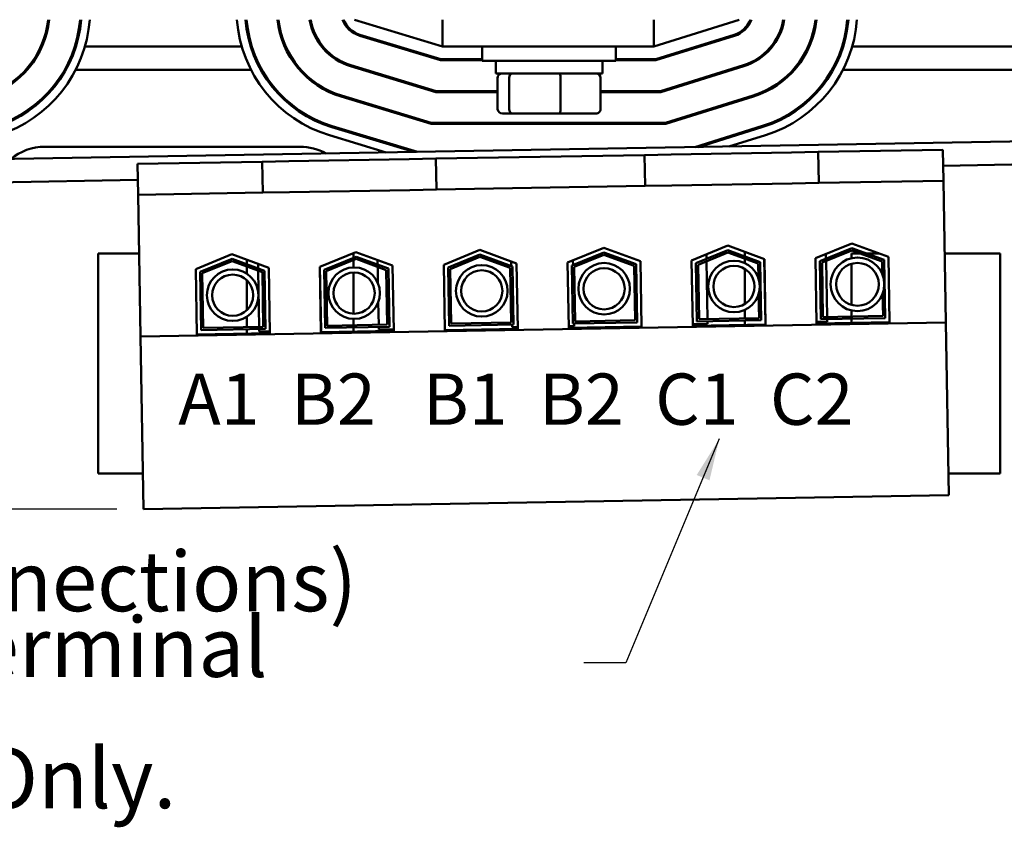
# Model space of a CAD drawing. Units: inches. Extents: x 1 to 43, y 0.1 to 33.5.
# Drawn here: x 6.2 to 10.9, y 23 to 26.8 of the extents above; entities that cross this region are included whole.
import ezdxf

# ---------------------------------------------------------------- set-up
doc = ezdxf.new("R2010")
doc.units = ezdxf.units.IN
doc.header["$LTSCALE"] = 2
doc.header["$MEASUREMENT"] = 0
for name, color, linetype, lineweight in [('Dimension (ANSI)', 7, 'Continuous', 25), ('Symbol (ANSI)', 7, 'Continuous', 25), ('Visible (ANSI)', 7, 'Continuous', 50)]:
    doc.layers.add(name, color=color, linetype=linetype, lineweight=lineweight)
doc.styles.add('Note Text (ANSI)', font='tahoma.ttf')
doc.dimstyles.new('Default (ANSI)', dxfattribs={"dimscale": 2, "dimtxt": 0.16, "dimasz": 0.098425, "dimexe": 0.125, "dimexo": 0.0625, "dimgap": 0.031496, "dimtad": 0, "dimtih": 1, "dimtoh": 1, "dimrnd": 1e-08, "dimzin": 0, "dimdsep": 46, "dimtxsty": 'Note Text (ANSI)', "dimcen": 0.09, "dimdle": 0.393701, "dimclrd": 256, "dimclre": 256, "dimclrt": 256, "dimadec": 0, "dimazin": 1, "dimtfac": 0.75, "dimtofl": 0, "dimtmove": 0, "dimatfit": 3, "dimfxl": 1, "dimtolj": 1, "dimtzin": 4, "dimlwd": -1, "dimlwe": -1, "dimarcsym": 0})
doc.dimstyles.new('Default (ANSI)$7', dxfattribs={"dimscale": 2, "dimtxt": 0.16, "dimasz": 0.098425, "dimexe": 0.125, "dimexo": 0.0625, "dimgap": 0.031496, "dimtad": 0, "dimtih": 1, "dimtoh": 1, "dimrnd": 1e-08, "dimzin": 0, "dimdsep": 46, "dimtxsty": 'Note Text (ANSI)', "dimcen": 0.09, "dimdle": 0.393701, "dimclrd": 256, "dimclre": 256, "dimclrt": 256, "dimadec": 0, "dimazin": 1, "dimtfac": 0.75, "dimtofl": 0, "dimtmove": 0, "dimatfit": 3, "dimfxl": 1, "dimtolj": 1, "dimtzin": 4, "dimlwd": -1, "dimlwe": -1, "dimarcsym": 0})

# ---------------------------------------------------------------- blocks, each defined once
blk = doc.blocks.new('*D35')
at = {"layer": 'Defpoints', "color": 0, "transparency": 16777216}
for p in [(2.4742, 31.3843), (4.2245, 31.3843), (6.8275, 24.4676)]:
    blk.add_point(p, dxfattribs=at)
at = {"layer": 'Dimension (ANSI)', "transparency": 16777216}
for p, q in [((4.0995, 31.3843), (2.2242, 31.3843)), ((2.4742, 31.1874), (2.4742, 28.4169)), ((2.4742, 24.6645), (2.4742, 27.4244)), ((6.7025, 24.4676), (2.2242, 24.4676))]:
    blk.add_line(p, q, dxfattribs=at)
for points in [[(2.4414, 31.1874), (2.5071, 31.1874), (2.4742, 31.3843)], [(2.4414, 24.6645), (2.5071, 24.6645), (2.4742, 24.4676)]]:
    blk.add_solid(points, dxfattribs=at)
at = {"layer": 'Dimension (ANSI)', "transparency": 16777216, "insert": (2.4742, 27.9206), "char_height": 0.32, "attachment_point": 5, "style": 'Note Text (ANSI)'}
blk.add_mtext('\\A1; \\fTahoma|b0|i0;\\H0.3200;7.00\\P\\fTahoma|b0|i0;\\H0.3200;Max.', dxfattribs=at)

msp = doc.modelspace()

# ---------------------------------------------------------------- linework, layer by layer
at = {"layer": 'Visible (ANSI)'}
for p, q in [((7.8145, 26.7593), (8.2264, 26.6343)), ((8.2264, 26.7593), (8.2264, 26.6343)), ((9.2145, 26.6343), (9.6145, 26.7593)), ((9.2145, 26.7593), (9.2145, 26.6343)), ((7.8382, 26.6842), (8.2168, 26.5693)), ((8.2175, 26.5743), (7.8397, 26.689)), ((9.5903, 26.6889), (9.2237, 26.5743)), ((9.2244, 26.5693), (9.5918, 26.6841)), ((6.3522, 26.6343), (6.3468, 26.6343)), ((6.5109, 26.6343), (6.5057, 26.6343)), ((7.2864, 26.6343), (6.5527, 26.6343)), ((7.3334, 26.6343), (7.3282, 26.6343)), ((7.4924, 26.6343), (7.4869, 26.6343)), ((7.6656, 26.6343), (7.6592, 26.6343)), ((8.0198, 26.6343), (8.0026, 26.6343)), ((8.2264, 26.6343), (9.2145, 26.6343)), ((8.412, 26.6343), (8.412, 26.5668)), ((9.037, 26.6343), (9.037, 26.5668)), ((9.4324, 26.6343), (9.4157, 26.6343)), ((9.7701, 26.6343), (9.7637, 26.6343)), ((9.9422, 26.6343), (9.9368, 26.6343)), ((10.1009, 26.6343), (10.0957, 26.6343)), ((10.8964, 26.6343), (10.1427, 26.6343)), ((7.7949, 26.5416), (8.1947, 26.4203)), ((8.1954, 26.4253), (7.7964, 26.5464)), ((8.2168, 26.5693), (8.412, 26.5693)), ((8.412, 26.5743), (8.2175, 26.5743)), ((9.037, 26.5668), (8.412, 26.5668)), ((8.4745, 26.5078), (8.4745, 26.5668)), ((8.9745, 26.5078), (8.9745, 26.5668)), ((9.2237, 26.5743), (9.037, 26.5743)), ((9.037, 26.5693), (9.2244, 26.5693)), ((9.6347, 26.5467), (9.2464, 26.4253)), ((9.2472, 26.4203), (9.6362, 26.5419)), ((6.2823, 26.5243), (6.2757, 26.5243)), ((6.4638, 26.5243), (6.458, 26.5243)), ((7.33, 26.5243), (6.5091, 26.5243)), ((7.3812, 26.5243), (7.3754, 26.5243)), ((7.5637, 26.5243), (7.557, 26.5243)), ((7.8692, 26.5243), (7.8519, 26.5243)), ((8.4745, 26.5078), (8.9745, 26.5078)), ((9.58, 26.5243), (9.5632, 26.5243)), ((9.8723, 26.5243), (9.8657, 26.5243)), ((10.0538, 26.5243), (10.048, 26.5243)), ((10.94, 26.5243), (10.0991, 26.5243)), ((8.4837, 26.3398), (8.4837, 26.4878)), ((8.5372, 26.3398), (8.5372, 26.4878)), ((8.778, 26.3398), (8.778, 26.4878)), ((8.9653, 26.3398), (8.9653, 26.4878)), ((7.7517, 26.399), (8.1726, 26.2713)), ((8.1733, 26.2763), (7.7531, 26.4038)), ((8.1947, 26.4203), (8.4837, 26.4203)), ((8.4837, 26.4253), (8.1954, 26.4253)), ((8.4745, 26.4203), (8.4745, 26.4253)), ((9.2464, 26.4253), (8.9653, 26.4253)), ((8.9653, 26.4203), (9.2472, 26.4203)), ((8.9745, 26.4203), (8.9745, 26.4253)), ((9.6792, 26.4044), (9.2691, 26.2763)), ((9.2699, 26.2713), (9.6807, 26.3997)), ((8.5057, 26.3198), (8.5543, 26.3198)), ((8.5543, 26.3198), (8.7731, 26.3198)), ((8.7731, 26.3198), (8.9433, 26.3198)), ((8.1085, 26.1403), (7.7099, 26.2612)), ((8.1726, 26.2713), (9.2699, 26.2713)), ((9.2691, 26.2763), (8.1733, 26.2763)), ((8.4837, 26.2713), (8.4837, 26.2763)), ((8.5372, 26.2713), (8.5372, 26.2763)), ((8.778, 26.2713), (8.778, 26.2763)), ((8.9653, 26.2713), (8.9653, 26.2763)), ((9.7236, 26.2622), (9.4058, 26.1629)), ((13.1868, 26.2289), (4.1881, 26.0718)), ((7.9619, 26.1377), (7.6968, 26.2182)), ((7.7084, 26.2564), (8.0922, 26.14)), ((9.4236, 26.1632), (9.7251, 26.2574)), ((9.737, 26.2193), (9.5656, 26.1657)), ((6.3645, 26.1643), (7.5595, 26.1643)), ((8.195, 26.1088), (9.1709, 26.1258)), ((9.1709, 26.1258), (9.2959, 26.128)), ((9.1709, 26.1258), (9.1735, 25.9808)), ((9.8587, 26.1378), (9.2959, 26.128)), ((9.8587, 26.1378), (9.9837, 26.14)), ((9.9837, 26.14), (10.5667, 26.1502)), ((9.9837, 26.14), (9.9862, 25.995)), ((10.5693, 26.0052), (10.5667, 26.1502)), ((10.568, 26.0752), (13.1886, 26.1209)), ((6.7993, 26.0844), (7.3822, 26.0946)), ((6.7993, 26.0844), (6.8018, 25.9394)), ((7.3822, 26.0946), (7.5072, 26.0968)), ((7.3822, 26.0946), (7.3847, 25.9496)), ((8.07, 26.1066), (7.5072, 26.0968)), ((8.07, 26.1066), (8.195, 26.1088)), ((8.195, 26.1088), (8.1975, 25.9638)), ((4.19, 25.9638), (6.8006, 26.0094)), ((9.1735, 25.9808), (9.2985, 25.983)), ((9.8612, 25.9928), (9.2985, 25.983)), ((9.8612, 25.9928), (9.9862, 25.995)), ((9.9862, 25.995), (10.5693, 26.0052)), ((10.5808, 25.3418), (10.5693, 26.0052)), ((6.8018, 25.9394), (7.3847, 25.9496)), ((6.8018, 25.9394), (6.8134, 25.276)), ((7.3847, 25.9496), (7.5097, 25.9518)), ((8.0725, 25.9616), (7.5097, 25.9518)), ((8.0725, 25.9616), (8.1975, 25.9638)), ((8.1975, 25.9638), (9.1735, 25.9808)), ((9.971, 25.6425), (10.1403, 25.7117)), ((10.1403, 25.7117), (10.312, 25.6485)), ((6.6145, 25.6643), (6.6145, 24.6343)), ((6.8066, 25.6643), (6.6145, 25.6643)), ((7.0714, 25.5919), (7.2408, 25.661)), ((7.2408, 25.661), (7.4124, 25.5979)), ((7.6514, 25.602), (7.8207, 25.6712)), ((7.8095, 25.6666), (7.8095, 25.645)), ((7.8207, 25.6712), (7.9923, 25.608)), ((8.2313, 25.6122), (8.4006, 25.6813)), ((8.4006, 25.6813), (8.5722, 25.6181)), ((8.8112, 25.6223), (8.9805, 25.6914)), ((8.8314, 25.6089), (8.9809, 25.67)), ((8.9805, 25.6914), (9.1521, 25.6282)), ((8.9809, 25.67), (9.1324, 25.6142)), ((9.3911, 25.6324), (9.5604, 25.7015)), ((9.4113, 25.6191), (9.5608, 25.6801)), ((9.4214, 25.6124), (9.561, 25.6694)), ((9.4606, 25.6608), (9.461, 25.6393)), ((9.5604, 25.7015), (9.732, 25.6383)), ((9.5608, 25.6801), (9.7123, 25.6243)), ((9.561, 25.6694), (9.7024, 25.6173)), ((9.6395, 25.6511), (9.6395, 25.6724)), ((9.9912, 25.6292), (10.1407, 25.6902)), ((10.0014, 25.6225), (10.1409, 25.6795)), ((10.0197, 25.6624), (10.02, 25.6409)), ((10.1395, 25.6643), (10.1395, 25.643)), ((10.1821, 25.6643), (10.1395, 25.6643)), ((10.1407, 25.6902), (10.2922, 25.6344)), ((10.1409, 25.6795), (10.2823, 25.6274)), ((10.269, 25.6643), (10.2111, 25.6643)), ((10.8345, 25.6643), (10.5752, 25.6643)), ((10.8345, 24.6343), (10.8345, 25.6643)), ((7.0917, 25.5786), (7.2411, 25.6396)), ((7.1018, 25.5719), (7.2413, 25.6289)), ((7.2411, 25.6396), (7.3926, 25.5838)), ((7.2413, 25.6289), (7.3828, 25.5768)), ((7.3095, 25.6144), (7.3095, 25.6357)), ((7.3631, 25.616), (7.3634, 25.5946)), ((7.6716, 25.5887), (7.821, 25.6497)), ((7.6817, 25.582), (7.8212, 25.639)), ((7.8095, 25.6342), (7.8095, 25.5998)), ((7.821, 25.6497), (7.9725, 25.5939)), ((7.8212, 25.639), (7.9627, 25.5869)), ((7.9218, 25.6339), (7.9222, 25.6125)), ((8.2515, 25.5988), (8.401, 25.6598)), ((8.2616, 25.5921), (8.4011, 25.6491)), ((8.401, 25.6598), (8.5525, 25.6041)), ((8.4011, 25.6491), (8.5426, 25.597)), ((8.547, 25.6274), (8.5474, 25.6059)), ((8.5722, 25.6181), (8.5776, 25.3123)), ((8.8165, 25.3165), (8.8112, 25.6223)), ((8.836, 25.6324), (8.8364, 25.611)), ((8.8415, 25.6023), (8.9811, 25.6592)), ((8.9811, 25.6592), (9.1225, 25.6072)), ((9.1324, 25.6142), (9.1371, 25.3421)), ((9.1521, 25.6282), (9.1575, 25.3224)), ((9.3964, 25.3266), (9.3911, 25.6324)), ((9.4161, 25.347), (9.4113, 25.6191)), ((9.4612, 25.6286), (9.4659, 25.3578)), ((9.6395, 25.62), (9.6395, 25.6404)), ((9.7024, 25.6173), (9.7036, 25.5492)), ((9.7123, 25.6243), (9.717, 25.3522)), ((9.731, 25.6387), (9.7362, 25.3405)), ((9.732, 25.6383), (9.7374, 25.3326)), ((9.9763, 25.3367), (9.971, 25.6425)), ((9.996, 25.3571), (9.9912, 25.6292)), ((10.0058, 25.3673), (10.0014, 25.6225)), ((10.0202, 25.6302), (10.0248, 25.3676)), ((10.1395, 25.6166), (10.1395, 25.4242)), ((10.2823, 25.6274), (10.2834, 25.5675)), ((10.2922, 25.6344), (10.2969, 25.3623)), ((10.312, 25.6485), (10.3173, 25.3427)), ((7.0768, 25.2861), (7.0714, 25.5919)), ((7.0964, 25.3065), (7.0917, 25.5786)), ((7.1063, 25.3166), (7.1018, 25.5719)), ((7.3095, 25.5706), (7.3095, 25.6038)), ((7.3636, 25.5838), (7.3682, 25.3212)), ((7.3828, 25.5768), (7.3872, 25.3215)), ((7.3926, 25.5838), (7.3974, 25.3117)), ((7.4124, 25.5979), (7.4177, 25.2921)), ((7.6567, 25.2962), (7.6514, 25.602)), ((7.6523, 25.6024), (7.6576, 25.3043)), ((7.6763, 25.3166), (7.6716, 25.5887)), ((7.6862, 25.3268), (7.6817, 25.582)), ((7.8095, 25.5757), (7.8095, 25.383)), ((7.9224, 25.6017), (7.9237, 25.5254)), ((7.9627, 25.5869), (7.9671, 25.3317)), ((7.9725, 25.5939), (7.9773, 25.3218)), ((7.9923, 25.608), (7.9976, 25.3022)), ((8.2366, 25.3064), (8.2313, 25.6122)), ((8.2563, 25.3267), (8.2515, 25.5988)), ((8.2661, 25.3369), (8.2616, 25.5921)), ((8.5426, 25.597), (8.547, 25.3418)), ((8.5525, 25.6041), (8.5572, 25.332)), ((8.8362, 25.3368), (8.8314, 25.6089)), ((8.846, 25.347), (8.8415, 25.6023)), ((9.1225, 25.6072), (9.1269, 25.3519)), ((9.4259, 25.3571), (9.4214, 25.6124)), ((9.6395, 25.4279), (9.6395, 25.5928)), ((7.3095, 25.3987), (7.3095, 25.5401)), ((10.2849, 25.4774), (10.2868, 25.3722)), ((7.9253, 25.4372), (7.9271, 25.331)), ((9.7049, 25.4755), (9.7069, 25.362)), ((9.6395, 25.3609), (9.6395, 25.4007)), ((10.1395, 25.3979), (10.1395, 25.3696)), ((10.5808, 25.3418), (6.8134, 25.276)), ((7.3095, 25.3202), (7.3095, 25.3682)), ((7.8095, 25.3588), (7.8095, 25.3289)), ((8.547, 25.3418), (8.2661, 25.3369)), ((9.1371, 25.3421), (8.8362, 25.3368)), ((9.1269, 25.3519), (8.846, 25.347)), ((9.717, 25.3522), (9.4161, 25.347)), ((9.7069, 25.362), (9.4259, 25.3571)), ((9.4661, 25.3478), (9.4663, 25.3358)), ((9.6395, 25.3309), (9.6395, 25.3509)), ((9.7372, 25.3406), (9.7362, 25.3405)), ((10.0252, 25.3456), (9.9762, 25.3447)), ((10.3173, 25.3427), (9.9763, 25.3367)), ((10.2969, 25.3623), (9.996, 25.3571)), ((10.2868, 25.3722), (10.0058, 25.3673)), ((10.025, 25.3576), (10.0252, 25.3456)), ((10.1395, 25.3596), (10.1395, 25.3396)), ((10.595, 24.5334), (10.5808, 25.3418)), ((7.4177, 25.2921), (7.0768, 25.2861)), ((7.3974, 25.3117), (7.0964, 25.3065)), ((7.3872, 25.3215), (7.1063, 25.3166)), ((7.3095, 25.2902), (7.3095, 25.3102)), ((7.3684, 25.3112), (7.3686, 25.2992)), ((7.4176, 25.3001), (7.3686, 25.2992)), ((7.6576, 25.3043), (7.6566, 25.3042)), ((7.9976, 25.3022), (7.6567, 25.2962)), ((7.9773, 25.3218), (7.6763, 25.3166)), ((7.9671, 25.3317), (7.6862, 25.3268)), ((7.8095, 25.3189), (7.8095, 25.2989)), ((7.9273, 25.321), (7.9275, 25.309)), ((7.9975, 25.3102), (7.9275, 25.309)), ((8.5776, 25.3123), (8.2366, 25.3064)), ((8.5572, 25.332), (8.2563, 25.3267)), ((8.5522, 25.3319), (8.5524, 25.3199)), ((8.5774, 25.3203), (8.5524, 25.3199)), ((8.8414, 25.3249), (8.8164, 25.3245)), ((9.1575, 25.3224), (8.8165, 25.3165)), ((8.8412, 25.3369), (8.8414, 25.3249)), ((9.4663, 25.3358), (9.3963, 25.3346)), ((9.7374, 25.3326), (9.3964, 25.3266)), ((6.8134, 25.276), (6.8275, 24.4676)), ((6.6145, 24.6343), (6.8246, 24.6343)), ((10.5932, 24.6343), (10.8345, 24.6343)), ((6.8275, 24.4676), (10.595, 24.5334))]:
    msp.add_line(p, q, dxfattribs=at)
for centre, radius in [((8.9819, 25.4997), 0.1206), ((9.5895, 25.5103), 0.1206), ((10.167, 25.5204), 0.1256), ((10.167, 25.5204), 0.1001), ((7.244, 25.4694), 0.1206), ((7.8123, 25.4793), 0.1206), ((7.8123, 25.4793), 0.0964), ((8.4094, 25.4898), 0.1206), ((8.4094, 25.4898), 0.0964), ((8.9819, 25.4997), 0.0964), ((9.5895, 25.5103), 0.0964), ((7.244, 25.4694), 0.0964)]:
    msp.add_circle(centre, radius, dxfattribs=at)
for centre, radius, start, end in [((5.9645, 26.8034), 0.418, 287.354, 353.9423), ((5.9645, 26.8034), 0.423, 287.354, 354.0142), ((5.9645, 26.8034), 0.567, 287.354, 355.538), ((5.9645, 26.8034), 0.572, 287.354, 355.5771), ((5.9645, 26.8034), 0.612, 287.354, 355.8667), ((7.8745, 26.8038), 0.612, 184.1693, 253.1195), ((7.8745, 26.8038), 0.572, 184.4614, 253.1195), ((7.8745, 26.8038), 0.567, 184.5008, 253.1195), ((7.8745, 26.8038), 0.423, 186.038, 253.1195), ((7.8745, 26.8038), 0.418, 186.1105, 253.1195), ((7.8745, 26.8038), 0.274, 189.3456, 253.1195), ((7.8745, 26.8038), 0.269, 189.5209, 253.1195), ((7.8745, 26.8038), 0.125, 200.8521, 253.1195), ((7.8745, 26.8038), 0.12, 201.7642, 253.1195), ((9.5545, 26.8034), 0.12, 287.354, 338.4326), ((9.5545, 26.8034), 0.125, 287.354, 339.3357), ((9.5545, 26.8034), 0.269, 287.354, 350.5618), ((9.5545, 26.8034), 0.274, 287.354, 350.7356), ((9.5545, 26.8034), 0.418, 287.354, 353.9423), ((9.5545, 26.8034), 0.423, 287.354, 354.0142), ((9.5545, 26.8034), 0.567, 287.354, 355.538), ((9.5545, 26.8034), 0.572, 287.354, 355.5771), ((9.5545, 26.8034), 0.612, 287.354, 355.8667), ((6.3645, 25.9143), 0.25, 90, 129.5581), ((7.5595, 25.9143), 0.25, 60.9283, 90)]:
    msp.add_arc(centre, radius, start, end, dxfattribs=at)
for centre, major_axis, ratio, start_param, end_param in [((8.5057, 26.4878), (0.022, 0), 0.90953, 1.570796, 3.141593), ((8.5543, 26.4878), (0, 0.02), 0.855309, 0, 1.570796), ((8.7731, 26.4878), (0, 0.02), 0.244161, 4.712389, 6.283185), ((8.9433, 26.4878), (-0.022, 0), 0.90953, 3.141593, 4.712389), ((8.5057, 26.3398), (0.022, 0), 0.90953, 3.141593, 4.712389), ((8.5543, 26.3398), (0, -0.02), 0.855309, 4.712389, 6.283185), ((8.7731, 26.3398), (0, -0.02), 0.244161, 0, 1.570796), ((8.9433, 26.3398), (-0.022, 0), 0.90953, 1.570796, 3.141593)]:
    msp.add_ellipse(centre, major_axis=major_axis, ratio=ratio, start_param=start_param, end_param=end_param, dxfattribs=at)

# ---------------------------------------------------------------- texts
at = {"layer": 'Symbol (ANSI)', "insert": (6.9891, 25.1028), "char_height": 0.24, "width": 3.392285, "attachment_point": 1, "style": 'Note Text (ANSI)'}
msp.add_mtext('\\fTahoma|b0|i0;\\H0.2400;A1  B2   B1  B2  C1  C2', dxfattribs=at)
at = {"layer": 'Symbol (ANSI)', "insert": (3.4988, 24.2701), "char_height": 0.28, "width": 4.860972, "attachment_point": 1, "line_spacing_factor": 0.658589, "style": 'Note Text (ANSI)'}
msp.add_mtext('\\fTahoma|b0|i0;\\H0.2800;(Customer Connections)\\P\\fTahoma|b0|i0;\\H0.2800;Markings On Terminal Block \\P\\fTahoma|b0|i0;\\H0.2800;For Reference Only. \\P', dxfattribs=at)

# ---------------------------------------------------------------- dimensions: what is measured, and where the dimension line sits
at = {"layer": 'Dimension (ANSI)'}
dim = msp.add_linear_dim(base=(2.4742, 31.3843), p1=(6.8275, 24.4676), p2=(4.2245, 31.3843), angle=90, text=' \\fTahoma|b0|i0;\\H0.3200;7.00\\P\\fTahoma|b0|i0;\\H0.3200;Max.', dimstyle='Default (ANSI)', override={"dimgap": 0.031496, "dimdec": 2, "dimtol": 0, "dimlim": 0, "dimtp": 0, "dimtm": 0, "dimtdec": 2, "dimatfit": 1}, dxfattribs=at)
dim.commit()
dim.dimension.update_dxf_attribs({"geometry": '*D35', "text_midpoint": (2.4742, 27.9206), "dimtype": 160})

# ---------------------------------------------------------------- leaders
at = {"layer": 'Symbol (ANSI)', "annotation_type": 0, "has_hookline": 1, "hookline_direction": 1, "text_width": 0.1375}
msp.add_leader([(9.5208, 24.7971), (9.0836, 23.7487), (8.8868, 23.7487)], dimstyle='Default (ANSI)$7', override={"dimtad": 0}, dxfattribs=at)

doc.saveas('drawing.dxf')
